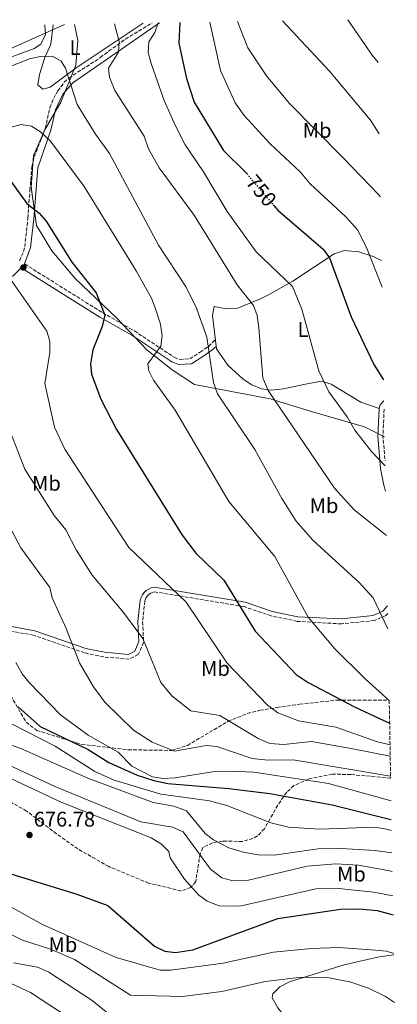
# Model space of a CAD drawing. Units: metres. Extents: x 617566 to 621029, y 4736375 to 4738746.
# Drawn here: x 620801 to 620981, y 4738279 to 4738746 of the extents above; entities that cross this region are included whole.
import ezdxf
from ezdxf.enums import TextEntityAlignment as Align

# ---------------------------------------------------------------- set-up
doc = ezdxf.new("R2010")
doc.units = ezdxf.units.M
doc.header["$MEASUREMENT"] = 0
doc.linetypes.add('DGN Style 3', pattern=[2.435890702152634, 1.739921930109024, -0.6959687720436097])
doc.linetypes.add('DGN Style 5', pattern=[1.217945351076317, 0.5219765790327072, -0.6959687720436097])
for name, color, linetype, lineweight in [('Camino', 7, 'DGN Style 3', 0), ('Cota de curva de nivel directora', 7, 'Continuous', 0), ('Cota de punto acotado terreno', 7, 'Continuous', 0), ('Curva de nivel directora', 30, 'Continuous', 30), ('Curva de nivel directora no vista', 30, 'DGN Style 5', 30), ('Curva de nivel intermedia', 30, 'Continuous', 0), ('Etiqueta de uso rústico', 92, 'Continuous', 0), ('Límite de Concejo', 7, 'Continuous', 0), ('Línea de cambio de uso (parcela vista)', 92, 'Continuous', 0), ('Margen derecho', 7, 'Continuous', 0), ('Punto acotado terreno (símbolo)', 7, 'Continuous', 0), ('Zona arbolada', 92, 'DGN Style 3', 0)]:
    doc.layers.add(name, color=color, linetype=linetype, lineweight=lineweight)
doc.styles.add('Style-Arial', font='arial.ttf')

# ---------------------------------------------------------------- blocks, each defined once
blk = doc.blocks.new('5PATER')
at = {"layer": 'Punto acotado terreno (símbolo)', "linetype": 'Continuous', "lineweight": 0}
h = blk.add_hatch(color=51, dxfattribs=at)
edge = h.paths.add_edge_path()
edge.add_ellipse((0, 0), major_axis=(-0.1095731443231308, -0.1110710700762829), ratio=0.9994222409660317, start_angle=0, end_angle=360)

msp = doc.modelspace()

# ---------------------------------------------------------------- linework, layer by layer
at = {"layer": 'Camino', "color": 7, "linetype": 'DGN Style 3', "lineweight": 0, "extrusion": (0.5220759233807446, -0.1066272397340987, 0.8462076352603006), "elevation": -180430.576281797, "flags": 128}
msp.add_lwpolyline([(4766981.078425896, 287940.9241410723), (4766968.460445305, 287938.5782796451), (4766957.101216795, 287934.6184655557)], dxfattribs=at)
at = {"layer": 'Camino', "color": 7, "linetype": 'DGN Style 3', "lineweight": 0}
for points in [[(620822.469999999, 4738716.32, 734.5), (620824.730000001, 4738718.330000003, 734.9199999999983), (620828.8099999981, 4738721.109999999, 735.8300000000019), (620832.9499999998, 4738723.730000001, 736.8200000000071), (620837.0699999993, 4738726.369999999, 737.800000000003), (620839.5799999972, 4738728.119999999, 738.3800000000048), (620843.5500000013, 4738731.020000001, 739.2700000000042), (620847.5299999999, 4738733.92, 740.1600000000034), (620851.4999999995, 4738736.820000002, 741.0500000000029), (620864.1299999984, 4738744.390000002, 744.0399999999936)], [(620801.199999999, 4738631.720000001, 721.0700000000071), (620803.2100000007, 4738636.140000002, 722.3800000000048), (620803.699999998, 4738638.430000001, 722.8899999999995), (620804.2999999992, 4738643.390000001, 723.3300000000019), (620804.8400000002, 4738648.359999999, 723.5200000000042), (620805.1599999998, 4738651.880000002, 723.800000000003), (620805.5399999976, 4738656.83, 724.3899999999995), (620805.9299999988, 4738661.779999999, 724.9999999999999), (620806.1999999991, 4738665.120000001, 725.4400000000024), (620806.5799999969, 4738670.070000002, 726.1199999999953), (620806.9699999981, 4738675, 726.8600000000007), (620807.0799999976, 4738676.280000002, 727.0800000000019), (620808.230000001, 4738681.02, 728.0700000000071), (620809.9800000011, 4738685.53, 729.0899999999965), (620811.7699999993, 4738690.130000004, 729.9400000000024), (620813.4400000012, 4738694.450000001, 730.729999999996), (620814.5499999998, 4738699.16, 732.0200000000043), (620815.5599999978, 4738703.91, 733.229999999996), (620815.6600000006, 4738704.230000002, 733.279999999999), (620817.5000000002, 4738708.810000001, 733.6999999999972), (620819.4600000004, 4738712.290000002, 734.0000000000001), (620822.469999999, 4738716.32, 734.5)], [(620803.66, 4738630.220000001, 720.8500000000058), (620840.6700000024, 4738607.110000002, 724.2700000000042), (620855.7399999974, 4738598.49, 727.0000000000001), (620874.6799999984, 4738585.990000002, 731.3999999999943), (620877.2600000022, 4738584.940000001, 732.1000000000058), (620882.0399999989, 4738585.250000001, 733.550000000003), (620886.9200000005, 4738588.440000001, 733.9199999999983), (620890.9599999995, 4738591.150000002, 735.1900000000024), (620894.1799999981, 4738594.42, 735.0200000000042)], [(620975.989999998, 4738464.529999999, 735.5399999999937), (620975.140000001, 4738463.580000001, 735.3800000000047), (620969.6900000015, 4738461.25, 734.4799999999959), (620954.0699999998, 4738459.640000001, 731.3099999999978), (620933.0900000003, 4738460.820000002, 727.8399999999967), (620920.6299999993, 4738463.449999999, 726.3899999999995), (620907.7999999993, 4738467.83, 724.5700000000071), (620865.2100000002, 4738474.84, 718.0399999999937), (620863.6099999998, 4738474.240000002, 717.5800000000019), (620862.7699999993, 4738473.690000001, 717.350000000006), (620862.0399999984, 4738473, 717.1199999999953), (620861.4299999983, 4738472.2, 716.8800000000048), (620860.6599999993, 4738470.420000001, 716.4199999999983), (620859.6700000013, 4738460.630000001, 715.279999999999), (620860.1299999973, 4738450.850000001, 714.3699999999953), (620857.6099999984, 4738445.140000001, 713.850000000006), (620853.3599999994, 4738442.930000001, 712.9100000000037), (620841.1999999998, 4738444.000000001, 711.1100000000006), (620832.0899999993, 4738445.920000001, 710.1799999999931), (620807.9200000003, 4738454.250000002, 706.8300000000019), (620781.2899999982, 4738459.2, 702.8899999999995)]]:
    msp.add_polyline3d(points, dxfattribs=at)
at = {"layer": 'Curva de nivel directora', "color": 30, "linetype": 'Continuous', "lineweight": 30, "flags": 128}
for points, elevation in [([(620877.2899999992, 4738744.619999999), (620876.8299999987, 4738734.850000001), (620880.5300000003, 4738718.11), (620884.169999999, 4738706.840000001), (620898.0699999996, 4738684.039999999), (620908.6699999988, 4738673.600000001), (620909.2099999997, 4738672.960000002)], 750.0000000000005), ([(620796.19, 4738670.78), (620804.7899999988, 4738658.949999999), (620810.6099999992, 4738654.310000001), (620813.8999999993, 4738650.550000002), (620826.1300000002, 4738631.11), (620837.6500000004, 4738616.619999999), (620841.7000000007, 4738606), (620840.5299999993, 4738600.510000001), (620836.0999999992, 4738589.550000002), (620834.9999999995, 4738582.970000002), (620835.4100000008, 4738577.990000002), (620839.8299999997, 4738566.150000001), (620847.2399999994, 4738551.689999999), (620878.4899999994, 4738501.630000001), (620884.8999999999, 4738493.080000001), (620898.2699999985, 4738480.390000002), (620913.0900000001, 4738456.140000001), (620932.5299999993, 4738435.710000001), (620938.229999999, 4738431.880000002), (620960.1999999987, 4738420.390000001), (620976.8999999999, 4738412.59)], 725.0000000000002), ([(620921.5900000003, 4738658.300000002), (620923.8199999989, 4738655.670000001), (620945.3300000003, 4738637.199999999), (620948.2899999997, 4738633.16), (620958.6499999998, 4738605.170000001), (620969.3499999995, 4738582.62), (620974.05, 4738575.350000001)], 750.0000000000005), ([(620800.5799999998, 4738420.359999999), (620811.0000000005, 4738410.960000001), (620833.759999999, 4738400.170000002), (620843.6899999998, 4738394.010000002), (620857.0599999984, 4738387.949999999), (620864.9199999997, 4738385.460000002), (620871.69, 4738384.060000001), (620900.6199999999, 4738381.65), (620920.0399999992, 4738379.17), (620949.6299999985, 4738373.850000001), (620976.2299999995, 4738367.260000001), (620977.7000000002, 4738366.960000001)], 700.0000000000002), ([(620782.5599999998, 4738345.520000001), (620828.4100000003, 4738331.529999999), (620843.1299999988, 4738326.12), (620865.3199999997, 4738306.910000001), (620870.2399999994, 4738304.520000001), (620875.2100000004, 4738303.859999999), (620883.5199999987, 4738305.08), (620923.8999999993, 4738319.970000001), (620953.5299999989, 4738324.37), (620962.5999999993, 4738324.62), (620970.9999999991, 4738323.850000001), (620978.5000000005, 4738321.79)], 675.0000000000001)]:
    msp.add_lwpolyline(points, dxfattribs=dict(at, elevation=elevation))
at = {"layer": 'Curva de nivel directora no vista', "color": 30, "linetype": 'DGN Style 5', "lineweight": 30, "elevation": 750.0000000000005, "flags": 128}
msp.add_lwpolyline([(620909.2099999997, 4738672.960000002), (620921.5900000003, 4738658.300000002)], dxfattribs=at)
at = {"layer": 'Curva de nivel intermedia', "color": 30, "linetype": 'Continuous', "lineweight": 0, "flags": 128}
for points, elevation in [([(620846.3899999999, 4738744.09), (620848.5800000004, 4738735.59), (620848.300000001, 4738730.599999998), (620843.54, 4738723.01), (620844.0000000005, 4738718.77), (620846.5199999996, 4738712.429999999), (620860.350000001, 4738690.73), (620862.3899999994, 4738684.769999998), (620867.47, 4738675.84), (620884.1399999999, 4738653.300000001), (620904.4600000001, 4738620.350000001), (620912.3400000012, 4738610.59), (620913.9700000007, 4738605.859999999), (620914.8100000012, 4738599.980000001), (620916.74, 4738576.33), (620919.23, 4738570.239999999), (620950.6600000011, 4738523.970000002), (620960.0500000011, 4738513.619999998), (620975.3399999999, 4738501.590000001)], 740.0000000000001), ([(620974.7600000009, 4738534.600000001), (620968.2300000018, 4738541.390000001), (620960.3500000007, 4738551.48), (620956.7699999999, 4738557.74), (620948.1199999999, 4738569.619999998), (620943.3200000008, 4738579.520000001), (620935.2400000007, 4738608.819999998), (620930.73, 4738619.539999999), (620913.5400000014, 4738636.019999999), (620899.7999999997, 4738655.039999999), (620888.5099999997, 4738673.909999999), (620879.890000001, 4738686.750000001), (620875.1900000003, 4738695.990000002), (620869.8900000006, 4738707.720000001), (620863.7199999993, 4738725.17), (620862.2300000007, 4738730.46), (620862.6399999997, 4738735.449999998), (620865.4699999995, 4738739.949999998), (620866.9800000006, 4738744.439999999)], 745), ([(620891.6400000012, 4738744.87), (620896.6200000012, 4738721.98), (620903.5200000012, 4738706.560000001), (620907.7900000004, 4738700.600000001), (620920.2600000005, 4738687.210000001), (620934.3800000001, 4738673.890000001), (620939.2300000006, 4738668.149999999), (620956.0400000013, 4738652.640000001), (620961.7499999999, 4738646.220000001), (620966.2699999994, 4738637.269999999), (620973.2800000012, 4738619.199999999)], 755), ([(620904.7100000003, 4738745.09), (620909.5600000008, 4738732.609999999), (620918.5100000004, 4738719.390000001), (620929.4400000003, 4738706.3), (620954.6300000009, 4738680.640000001), (620971.8300000007, 4738663.009999999), (620972.5300000003, 4738662.069999999)], 760), ([(620926.120000001, 4738745.470000001), (620948.2800000008, 4738721.590000001), (620967.8699999999, 4738698.329999999), (620972.0000000005, 4738691.890000001)], 765.0000000000001), ([(620957.1000000007, 4738745.999999999), (620968.5800000007, 4738729.21), (620971.4100000004, 4738725.730000001)], 770), ([(620791.02, 4738721.539999999), (620805.9900000013, 4738727.439999999), (620811.2700000008, 4738728.630000001), (620816.8400000008, 4738728.67), (620820.9800000006, 4738726.4), (620823.1399999997, 4738723.060000001), (620828.6400000004, 4738705.800000001), (620837.3399999997, 4738691.689999999), (620843.9600000003, 4738682.609999998), (620867.1400000014, 4738639.180000001), (620880.290000001, 4738619.199999999), (620885.290000001, 4738609.34), (620890.0900000001, 4738595.58), (620893.2599999994, 4738574.029999998), (620895.2399999998, 4738568.710000001), (620912.9, 4738542.239999999), (620925.7200000011, 4738519.060000001), (620932.4900000015, 4738508.380000001), (620940.3700000005, 4738499.369999999), (620962.4299999994, 4738479.240000002), (620969.0600000012, 4738471.909999999), (620976.1199999999, 4738457.27)], 735.0000000000001), ([(620789.6600000011, 4738693.029999999), (620802.0500000007, 4738696.38), (620806.9700000003, 4738695.609999998), (620811.2000000015, 4738692.859999999), (620815.9400000002, 4738688.42), (620831.9200000016, 4738667.01), (620856.6500000017, 4738626.98), (620863.8800000002, 4738614.050000002), (620865.6799999997, 4738609.4), (620868.1800000007, 4738601.65), (620869.01, 4738596.220000002), (620868.3600000017, 4738591.279999999), (620862.1700000004, 4738582.929999999), (620862.6100000007, 4738579.569999999), (620864.8300000002, 4738575.079999999), (620875.1600000013, 4738560.87), (620900.610000001, 4738517.710000001), (620922.4300000009, 4738491.640000001), (620938.2300000013, 4738462.83), (620950.7700000008, 4738448.039999999), (620965.2500000002, 4738433.55), (620976.7100000001, 4738423.399999999)], 730), ([(620793.2000000017, 4738628.42), (620814.1699999998, 4738598.350000001), (620815.5900000014, 4738593.550000001), (620815.6100000015, 4738588.279999999), (620813.2100000009, 4738573.57), (620817.8800000002, 4738552.83), (620822.8300000011, 4738542.480000001), (620853.1800000004, 4738495.789999999), (620856.2900000019, 4738492.859999999), (620880.3300000011, 4738469.939999999), (620899.8700000012, 4738441.06), (620918.9700000007, 4738421.100000001), (620923.9100000005, 4738417.539999999), (620933.6800000004, 4738413.730000001), (620951.3200000006, 4738410.609999999), (620971.1599999999, 4738403.71), (620977.0800000011, 4738402.3)], 720), ([(620794.8800000002, 4738555.640000001), (620803.7800000008, 4738532.999999999), (620817.6900000002, 4738510.980000001), (620823.2200000001, 4738504.279999999), (620828.1300000009, 4738494.680000001), (620835.7300000003, 4738482.660000001), (620850.5700000019, 4738465.109999998), (620859.8400000012, 4738452.640000001), (620868.2600000012, 4738431.810000001), (620873.4800000003, 4738425.46), (620882.6, 4738418.489999998), (620896.3100000005, 4738416.289999999), (620914.5499999997, 4738405.350000001), (620920.1200000019, 4738402.930000001), (620926.670000001, 4738402.440000001), (620939.7500000012, 4738403.899999999), (620958.6200000006, 4738400.649999999), (620977.1799999994, 4738396.939999999)], 715.0000000000001), ([(620796.1699999999, 4738506.390000001), (620801.8400000005, 4738495.66), (620815.6400000006, 4738476.840000001), (620816.7800000005, 4738471.980000001), (620823.4300000002, 4738457.52), (620829.6600000019, 4738441.100000001), (620836.3000000003, 4738429.869999998), (620841.6900000017, 4738422.480000001), (620855.2900000005, 4738409.189999999), (620864.1999999998, 4738403.59), (620874.760000001, 4738399.319999999), (620889.7900000005, 4738402.029999998), (620894.8300000008, 4738401.52), (620911.6600000017, 4738395.869999998), (620919.1200000005, 4738395.02), (620931.1200000012, 4738395.16), (620977.3400000003, 4738387.529999999)], 710.0000000000001), ([(620799.4600000001, 4738441.359999999), (620802.4300000007, 4738435.92), (620805.6500000015, 4738432), (620820.7700000004, 4738416.58), (620833.8100000003, 4738406.91), (620848.1400000001, 4738398.83), (620854.6199999999, 4738392.27), (620864.3099999994, 4738387.09), (620869.2600000004, 4738386.349999999), (620875.0899999996, 4738386.600000001), (620892.8300000003, 4738389.539999999), (620905.5400000019, 4738389.720000001)], 705), ([(620758.0900000014, 4738421.66), (620785.4800000013, 4738416.339999998), (620797.4300000005, 4738412.239999999), (620818.1300000006, 4738401.74), (620837.0300000012, 4738389.609999998), (620846.1799999998, 4738385.539999997), (620868.240000001, 4738378.929999998), (620879.9600000002, 4738377.34), (620891.4700000014, 4738375.759999999), (620899.5899999995, 4738373.56), (620920.530000001, 4738365.269999999), (620928.9400000018, 4738363.279999999), (620943.8300000004, 4738362.31), (620969.7499999995, 4738363.279999999), (620974.6900000017, 4738362.539999997), (620977.8000000007, 4738361.689999999)], 695), ([(620760.9500000002, 4738414.98), (620801.920000001, 4738400.649999999), (620833.5900000012, 4738386.519999999), (620864.6900000017, 4738375.039999999), (620874.5300000008, 4738373.180000001), (620880.480000001, 4738370.989999999), (620889.4300000007, 4738360.350000001), (620893.3700000013, 4738357.289999999), (620900.5799999996, 4738353.430000001), (620907.3400000011, 4738351.38), (620914.4300000012, 4738350.159999999), (620922.0500000009, 4738350.069999999), (620943.0000000012, 4738353.029999999), (620953.92, 4738353.239999999), (620969.9599999997, 4738352.260000001), (620977.9800000017, 4738351.06)], 690), ([(620760.2800000019, 4738403.58), (620820.9400000002, 4738375.16), (620863.7000000014, 4738358.21), (620868.6500000001, 4738355.309999999), (620872.1700000005, 4738351.720000001), (620872.7800000008, 4738348.829999999), (620879.6100000015, 4738338.59), (620886.2300000021, 4738331.180000001), (620890.2400000021, 4738328.23), (620895.9900000008, 4738325.979999999), (620905.8600000015, 4738325.869999999), (620941.8900000004, 4738334.06), (620952.5800000011, 4738334.300000001), (620969.4099999998, 4738332.45), (620978.3400000016, 4738330.749999999)], 680), ([(620779.5300000012, 4738400.399999999), (620817.7400000016, 4738382.769999999), (620858.8900000014, 4738365.75), (620873.8500000014, 4738363.230000001), (620878.9100000019, 4738361.08), (620891.8500000013, 4738343.330000001), (620897.2100000012, 4738339.23), (620902.0599999994, 4738337.98), (620909.9500000018, 4738338.230000001), (620937.7700000008, 4738344.819999999), (620951.3000000004, 4738345.850000001), (620962.0499999993, 4738345.34), (620976.7900000004, 4738342.619999997), (620978.1400000005, 4738342.249999999)], 685.0000000000001), ([(620905.5400000019, 4738389.720000001), (620912.510000001, 4738389.319999999), (620947.8100000012, 4738383.990000002), (620977.5500000004, 4738375.740000002)], 705), ([(620795.3499999996, 4738326.509999999), (620812.2300000018, 4738317.220000001), (620847.1800000012, 4738301.550000001), (620868.0500000011, 4738295.560000001), (620873.04, 4738295.509999999), (620897.9500000011, 4738298.789999999), (620921.8099999994, 4738304.05), (620939.8499999996, 4738305.779999999), (620952.57, 4738306.180000001), (620970.3300000008, 4738305.02), (620975.4400000004, 4738304.480000001), (620978.82, 4738303.46)], 670.0000000000001), ([(620792.2100000014, 4738314.92), (620802.6699999998, 4738309.710000001), (620816.0099999993, 4738305.509999999), (620827.3000000014, 4738300.509999999), (620853.9400000004, 4738283.619999998), (620878.6200000013, 4738282.970000001), (620897.2699999993, 4738285.429999999), (620917.8600000021, 4738290.08), (620933.8800000016, 4738292.069999999), (620946.3300000017, 4738292.239999999), (620958.0500000007, 4738289.970000001), (620966.8600000017, 4738287.060000001), (620975.0100000012, 4738282.99), (620979.2300000013, 4738280.12)], 665), ([(620798.3200000002, 4738299.039999999), (620809.7199999995, 4738296.890000001), (620815.1500000011, 4738294.51), (620835.7800000019, 4738281.15), (620845.7599999997, 4738273.01)], 660.0000000000001), ([(620789.7100000002, 4738292.720000001), (620806.4400000006, 4738284.869999999), (620837.6400000014, 4738264.519999999)], 655)]:
    msp.add_lwpolyline(points, dxfattribs=dict(at, elevation=elevation))
at = {"layer": 'Límite de Concejo', "color": 7, "linetype": 'Continuous', "lineweight": 0}
for points in [[(620262.5599999987, 4738243.310000001, 644.1600000000001), (620271.1700000018, 4738282.790000001, 646.87), (620283.4699999989, 4738316.880000001, 648.2900000000001), (620301.3000000007, 4738342.460000001, 647.88), (620324.3900000006, 4738366.130000001, 646.5500000000001), (620363.9899999984, 4738417.130000001, 651.0700000000002), (620385.9200000018, 4738441.529999999, 650.9100000000001), (620412.4600000009, 4738486, 660.33), (620426.8599999994, 4738511.51, 668.37), (620452.0599999987, 4738553.779999999, 678.0600000000002), (620470.629999999, 4738585.74, 684.9200000000001), (620483.0899999999, 4738602.040000001, 692.65), (620490.7600000016, 4738610.859999999, 697.33), (620508.2199999989, 4738630.59, 704.6600000000001), (620516.2699999996, 4738639.800000001, 706.99), (620526.6000000016, 4738638.130000001, 708.51), (620542.8099999987, 4738628.970000001, 708.1700000000001), (620548.8999999985, 4738623.9, 707.5500000000002), (620554.3200000003, 4738626.060000001, 708.0400000000001), (620612.8099999987, 4738651.430000001, 711.2), (620692.0700000003, 4738685.42, 726), (620776.1999999993, 4738722.960000001, 736.73), (620822.6600000003, 4738743.67, 738.84)], [(620827.370000001, 4738743.76, 739.45), (620828.8999999985, 4738736.140000001, 738.21), (620828.0300000012, 4738724.42, 735.9400000000002), (620820.8200000003, 4738706.970000001, 734.0500000000002), (620813.370000001, 4738694.09, 730.64), (620807.9400000013, 4738681.640000001, 728.1500000000001), (620806.7699999996, 4738666.619999999, 725.72), (620809.2300000006, 4738648.5, 724.22), (620816.620000001, 4738636.470000001, 724.27), (620827.8599999994, 4738623.130000001, 724.1700000000001), (620847.3399999999, 4738604.65, 725.95), (620861.6700000018, 4738589.470000001, 729.11), (620873.6999999993, 4738580.09, 731.34), (620884.2800000012, 4738573.09, 733), (620899.3399999999, 4738570.26, 736.0300000000001), (620920.2600000016, 4738566.300000001, 739.6700000000001), (620939.1999999993, 4738560.380000001, 742.59), (620964.8999999985, 4738553.09, 745.99), (620974.5199999996, 4738548.300000001, 747.36)]]:
    msp.add_polyline3d(points, dxfattribs=at)
at = {"layer": 'Línea de cambio de uso (parcela vista)', "color": 92, "linetype": 'Continuous', "lineweight": 0}
for points in [[(620859.9500000002, 4738744.32, 742.1100000000006), (620828.1299999999, 4738723.17, 735.7299999999959), (620815.8600000005, 4738714.029999999, 733.3600000000006), (620812.3499999996, 4738713.140000001, 733.1699999999983), (620809.9900000002, 4738715.130000001, 733.5399999999936), (620810.6799999997, 4738720.039999999, 734.1000000000058), (620813.3099999996, 4738728.039999999, 734.6300000000047), (620816.1100000005, 4738734.4, 735.7299999999959), (620817.2800000003, 4738743.58, 738)], [(620813.3399999999, 4738743.51, 739.4400000000023), (620813.5899999999, 4738738.99, 738.5800000000019), (620811.4299999997, 4738734.470000001, 738.3500000000058), (620808.2300000006, 4738732.300000001, 738.3999999999943), (620789.4500000002, 4738725.41, 737.8399999999965), (620760.8499999996, 4738715.689999999, 734), (620740.7599999999, 4738705.67, 731.6600000000036), (620715.3399999999, 4738694.039999999, 730.4499999999972), (620705.4299999997, 4738689.5, 728.7400000000052), (620688.5300000003, 4738682.890000001, 724.7299999999959), (620678.5599999996, 4738677.460000001, 722.7299999999959), (620670.8300000001, 4738674.439999999, 721.6399999999995), (620667.0800000001, 4738673.789999999, 721.0899999999965), (620665.7000000002, 4738675.529999999, 721.6399999999995), (620666.1699999999, 4738678.75, 722.179999999993), (620667.3200000003, 4738713.779999999, 736.5800000000019), (620668.5499999998, 4738726.380000001, 740.2200000000012), (620671.2000000002, 4738741.050000001, 745.6499999999943)], [(620971.8499999996, 4738561.789999999, 748.0200000000042), (620963.2400000002, 4738564.77, 747.0800000000019), (620949.1500000004, 4738573.25, 746.4499999999972), (620944.4199999999, 4738574.720000001, 745.2200000000012), (620936.25, 4738573.02, 742.0599999999977), (620926.4500000002, 4738571.050000001, 741.8999999999943), (620920.4600000001, 4738570.439999999, 740.5200000000042), (620916.0999999996, 4738571.08, 739.5599999999977), (620911.5199999996, 4738572.930000001, 738.9199999999983), (620907.3499999996, 4738575.609999999, 738.2899999999936), (620900.0999999996, 4738582.24, 737.0099999999949), (620894.7100000001, 4738589.99, 735.8899999999995), (620892.8099999996, 4738605.800000001, 736.4199999999983), (620893.6100000005, 4738610.029999999, 736.4199999999983), (620899.4500000002, 4738609.02, 737.3600000000006), (620904.3499999996, 4738609.09, 738.25), (620915.6399999997, 4738613.689999999, 739.3800000000047), (620919.0499999998, 4738615.449999999, 739.8699999999953), (620930.9400000004, 4738622.07, 745.5099999999949), (620950.54, 4738634.980000001, 750.2100000000065), (620955.2699999996, 4738636.66, 751.1100000000006), (620962.25, 4738636.029999999, 752.1199999999953), (620969.1299999999, 4738633.789999999, 753.029999999999), (620973.0599999996, 4738631.880000001, 753.7299999999959)], [(620980.5499999998, 4738205.01, 653.3000000000029), (620961.5800000001, 4738229.4, 656.529999999999), (620936.6200000001, 4738261.65, 659.4900000000052), (620923.7999999998, 4738277.640000001, 661.8600000000006), (620921.1900000004, 4738282.42, 662.5200000000041), (620921.4500000002, 4738284.279999999, 662.8000000000029), (620924.79, 4738287.58, 663.8000000000029), (620929.3899999997, 4738289.92, 664.9499999999971), (620955.2800000003, 4738298.02, 666.429999999993), (620971.9699999997, 4738301.82, 668.75), (620978.8300000001, 4738302.75, 669.570000000007)]]:
    msp.add_polyline3d(points, dxfattribs=at)
at = {"layer": 'Margen derecho', "color": 7, "linetype": 'Continuous', "lineweight": 0}
for points in [[(620803.66, 4738630.220000001, 720.8500000000058), (620806.5199999989, 4738637.970000003, 722.8899999999995), (620808.010000002, 4738651.650000001, 723.800000000003), (620809.9099999996, 4738675.830000003, 727.0800000000019), (620816.1799999992, 4738693.61, 730.729999999996), (620818.3599999986, 4738703.28, 733.279999999999), (620821.8599999989, 4738710.730000002, 734.0000000000001), (620826.4899999979, 4738716.070000002, 734.9199999999983), (620867.6199999996, 4738744.449999999, 744.7500000000001)], [(620797.9699999993, 4738624.350000001, 719.6600000000036), (620802.0599999975, 4738628.390000002, 721.1699999999984), (620839.4400000008, 4738605.060000001, 724.2700000000042), (620854.489999998, 4738596.449999999, 727.0000000000001), (620873.5499999997, 4738583.860000002, 731.3999999999943), (620876.870000001, 4738582.52, 732.1000000000058), (620882.8199999989, 4738582.900000002, 733.550000000003), (620888.2500000005, 4738586.440000001, 733.9199999999983), (620892.4999999995, 4738589.300000001, 735.1900000000024), (620894.5799999982, 4738591.029999999, 735.0200000000042)], [(620974.2199999979, 4738565.369999999, 749.7400000000054), (620972.4200000007, 4738563.529999999, 748.9900000000054), (620971.8500000007, 4738561.790000001, 748.5399999999936), (620971.2600000006, 4738548.59, 747.2899999999937), (620972.579999997, 4738533.24, 744.6000000000058), (620974.1099999984, 4738525.320000002, 743.8399999999967), (620974.9699999989, 4738522.59, 743.4600000000065)], [(620975.9299999999, 4738468.120000001, 735.979999999996), (620973.6799999991, 4738465.61, 735.3800000000047), (620969.0799999969, 4738463.640000002, 734.4799999999959), (620953.8199999996, 4738462.07, 731.3099999999978), (620933.3699999999, 4738463, 727.8399999999967), (620921.2100000004, 4738465.560000001, 726.3899999999995), (620908.3299999969, 4738469.960000001, 724.5700000000071), (620865.1000000007, 4738477.080000003, 718.0399999999937), (620863.7799999998, 4738476.730000001, 717.8099999999978), (620862.5399999992, 4738476.17, 717.5800000000019), (620861.3999999971, 4738475.41, 717.350000000006), (620860.409999999, 4738474.470000001, 717.1199999999953), (620859.5799999975, 4738473.380000004, 716.8800000000048), (620858.9400000006, 4738472.180000001, 716.6499999999941), (620858.5100000014, 4738470.880000002, 716.4199999999983), (620857.4699999975, 4738460.690000001, 715.279999999999), (620857.9200000013, 4738451.260000001, 714.3699999999953), (620855.9099999996, 4738446.730000001, 713.850000000006), (620852.9099999999, 4738445.17, 712.9100000000037), (620841.5199999996, 4738446.170000002, 711.1100000000006), (620832.6700000004, 4738448.030000002, 710.1799999999931), (620808.479999999, 4738456.37, 706.8300000000019), (620782.0300000003, 4738461.290000003, 702.8899999999995)]]:
    msp.add_polyline3d(points, dxfattribs=at)
at = {"layer": 'Zona arbolada', "color": 92, "linetype": 'DGN Style 3', "lineweight": 0}
for points in [[(620796.9800000006, 4738425.66, 701.5), (620804.4400000004, 4738413.029999999, 698.8899999999994), (620809.4299999997, 4738409.17, 699.1300000000047), (620830.75, 4738402.529999999, 703.2100000000065), (620852.8200000003, 4738399.960000001, 706.3500000000058), (620873.5899999999, 4738399.680000001, 708.070000000007), (620880.9299999997, 4738402.039999999, 709.9499999999972), (620900.25, 4738413.480000001, 716.3699999999953), (620909.3099999996, 4738417.15, 717.9400000000023), (620915.3499999996, 4738418.67, 718.8800000000047), (620923.3600000005, 4738420.01, 722.0099999999949), (620934.1900000004, 4738421.57, 724.5200000000042), (620951.9600000001, 4738423.51, 726.7100000000065), (620976.7100000001, 4738423.460000001, 729.820000000007), (620977.3600000005, 4738386.52, 708.4799999999959), (620958.5599999996, 4738388.220000001, 707.9100000000036), (620949.7100000001, 4738388.439999999, 706.9700000000012), (620938.3499999996, 4738386.109999999, 705.3399999999965), (620931.4199999999, 4738383.039999999, 702.5899999999965), (620928.04, 4738379.82, 700.8500000000058), (620923.7699999996, 4738373.75, 699.4499999999971), (620917.5199999996, 4738362.58, 695.3800000000047), (620914.1699999999, 4738359.109999999, 694.1499999999943), (620911.9699999997, 4738357.9, 693.8099999999977), (620907.0800000001, 4738356.52, 693.5800000000017), (620898.4100000003, 4738356.67, 692.8699999999953), (620897.6500000004, 4738356.67, 689.1199999999953), (620892.8499999996, 4738355.92, 688.1000000000058), (620888.2199999997, 4738353.609999999, 687.1000000000058), (620886.9699999997, 4738350.619999999, 685.3600000000006), (620884.8600000005, 4738337.550000001, 681.279999999999), (620882.6100000005, 4738334.730000001, 680.029999999999), (620877.8799999999, 4738333.050000001, 679.1499999999943), (620862.4800000006, 4738336.810000001, 678.4600000000064), (620843.6399999997, 4738344.59, 676.8999999999943), (620828.8600000005, 4738353.02, 676.2700000000041), (620818.8200000003, 4738360.15, 675.6399999999994), (620804.5899999999, 4738370.930000001, 676.5399999999936), (620786.9000000004, 4738381, 676.8999999999943)], [(620796.9800000006, 4738425.66, 701.5), (620804.4400000004, 4738413.029999999, 698.8899999999994), (620809.4299999997, 4738409.17, 699.1300000000047), (620830.75, 4738402.529999999, 703.2100000000065), (620852.8200000003, 4738399.960000001, 706.3500000000058), (620873.5899999999, 4738399.680000001, 708.070000000007), (620880.9299999997, 4738402.039999999, 709.9499999999972), (620900.25, 4738413.480000001, 716.3699999999953), (620909.3099999996, 4738417.15, 717.9400000000023), (620915.3499999996, 4738418.67, 718.8800000000047), (620923.3600000005, 4738420.01, 722.0099999999949), (620934.1900000004, 4738421.57, 724.5200000000042), (620951.9600000001, 4738423.51, 726.7100000000065), (620976.7100000001, 4738423.460000001, 729.820000000007)], [(620977.3600000005, 4738386.52, 708.4799999999959), (620958.5599999996, 4738388.220000001, 707.9100000000036), (620949.7100000001, 4738388.439999999, 706.9700000000012), (620938.3499999996, 4738386.109999999, 705.3399999999965), (620931.4199999999, 4738383.039999999, 702.5899999999965), (620928.04, 4738379.82, 700.8500000000058), (620923.7699999996, 4738373.75, 699.4499999999971), (620917.5199999996, 4738362.58, 695.3800000000047), (620914.1699999999, 4738359.109999999, 694.1499999999943), (620911.9699999997, 4738357.9, 693.8099999999977), (620907.0800000001, 4738356.52, 693.5800000000017), (620898.4100000003, 4738356.67, 692.8699999999953), (620897.6500000004, 4738356.67, 689.1199999999953), (620892.8499999996, 4738355.92, 688.1000000000058), (620888.2199999997, 4738353.609999999, 687.1000000000058), (620886.9699999997, 4738350.619999999, 685.3600000000006), (620884.8600000005, 4738337.550000001, 681.279999999999), (620882.6100000005, 4738334.730000001, 680.029999999999), (620877.8799999999, 4738333.050000001, 679.1499999999943), (620862.4800000006, 4738336.810000001, 678.4600000000064), (620843.6399999997, 4738344.59, 676.8999999999943), (620828.8600000005, 4738353.02, 676.2700000000041), (620818.8200000003, 4738360.15, 675.6399999999994), (620804.5899999999, 4738370.930000001, 676.5399999999936), (620786.9000000004, 4738381, 676.8999999999943)]]:
    msp.add_polyline3d(points, dxfattribs=at)

# ---------------------------------------------------------------- block references
at = {"layer": 'Punto acotado terreno (símbolo)', "color": 7, "linetype": 'Continuous', "lineweight": 0, "xscale": 10, "yscale": 10, "zscale": 10}
for p in [(620803.1000000013, 4738628.570000002, 720.6000000000058), (620805.9800000001, 4738359.58, 676.779999999999)]:
    msp.add_blockref('5PATER', p, dxfattribs=at)

# ---------------------------------------------------------------- texts
at = {"layer": 'Cota de curva de nivel directora', "color": 7, "linetype": 'Continuous', "lineweight": 0, "style": 'Style-Arial'}
msp.add_text('750', height=7.000000000000002, rotation=310.1852, dxfattribs=at).set_placement((620915.9888888921, 4738664.93386431, 750), align=Align.MIDDLE_CENTER)
at = {"layer": 'Cota de punto acotado terreno', "color": 7, "linetype": 'Continuous', "lineweight": 0, "style": 'Style-Arial'}
msp.add_text('676.78', height=7.000000000000002, dxfattribs=at).set_placement((620807.9699999999, 4738363.580000001, 676.779999999999))
at = {"layer": 'Etiqueta de uso rústico', "color": 92, "linetype": 'Continuous', "lineweight": 0, "style": 'Style-Arial'}
for s, p in [('L', (620827.6014203803, 4738732.760010001, 737.1399999999995)), ('Mb', (620942.4802462442, 4738693.530010001, 759.820000000007)), ('L', (620935.7714203774, 4738599.15001, 744.2700000000042)), ('Mb', (620814.0202462417, 4738526.290010002, 715.9100000000036)), ('Mb', (620945.7602462455, 4738515.710010001, 737.8600000000006)), ('Mb', (620894.2502462436, 4738438.500010001, 718.8300000000019)), ('Mb', (620958.7702462419, 4738341.040010002, 683.029999999999)), ('Mb', (620821.8302462415, 4738307.59001, 667))]:
    msp.add_text(s, height=7.000000000000002, dxfattribs=at).set_placement(p, align=Align.MIDDLE_CENTER)

doc.saveas('drawing.dxf')
